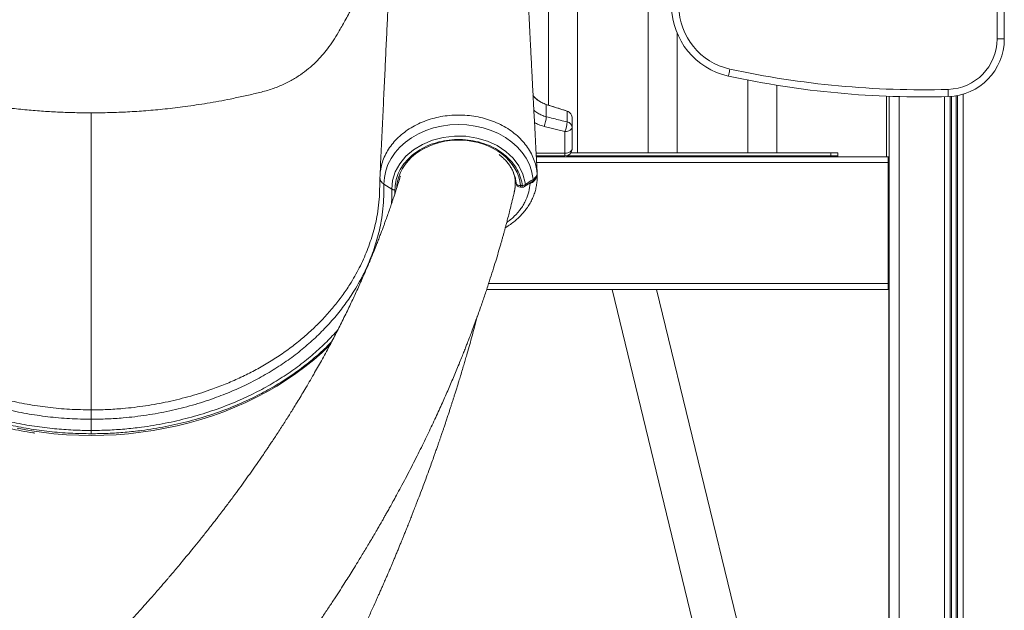
# Model space of a CAD drawing. Units: millimetres. Extents: x -1506 to 25511, y -3055 to 8774.
# Drawn here: x -636 to 47, y 6228 to 6637 of the extents above; entities that cross this region are included whole.
import ezdxf

# ---------------------------------------------------------------- set-up
doc = ezdxf.new("R2010")
doc.units = ezdxf.units.MM

msp = doc.modelspace()

# ---------------------------------------------------------------- linework, layer by layer
at = {"color": 7, "linetype": 'Continuous', "lineweight": 15}
for p, q in [((42.34, 7431.36), (42.34, 6623.96)), ((47.34, 6623.96), (47.34, 7431.36)), ((-268.93, 7163.49), (-268.93, 6578.03)), ((-248.93, 6544.96), (-248.93, 7159.23)), ((-199.76, 6990.09), (-199.76, 6544.96)), ((-179.76, 6544.96), (-179.76, 6628)), ((47.34, 6623.96), (42.34, 6623.96)), ((-130.59, 6595.41), (-130.59, 6544.96)), ((-110.59, 6544.96), (-110.59, 6591.85)), ((-34.41, 6584.23), (-34.41, 6542.29)), ((-32.66, 6584.16), (-32.66, 5286.29)), ((-270.54, 6578.52), (-270.55, 6578.53)), ((-270.54, 6578.54), (-256.06, 6573.93)), ((-270.54, 6578.52), (-270.54, 6570.03)), ((-256.06, 6573.9), (-256.07, 6573.91)), ((-256.06, 6573.9), (-256.06, 6566.37)), ((-252.57, 6569.16), (-252.57, 6562.76)), ((-252.57, 6569.16), (-252.57, 6569.16)), ((-272.06, 6563.33), (-257.57, 6559.68)), ((-252.57, 6547.82), (-252.57, 6562.76)), ((-257.57, 6559.68), (-257.57, 6544.74)), ((-257.57, 6542.82), (-277.5, 6542.82)), ((-277.47, 6542.29), (-33.34, 6542.29)), ((-257.57, 6542.82), (-257.57, 6544.74)), ((-256.41, 6542.96), (-73.09, 6542.96)), ((-253.48, 6544.96), (-73.09, 6544.96)), ((-73.09, 6542.96), (-73.09, 6544.96)), ((-73.09, 6544.96), (-68.09, 6544.96)), ((-68.09, 6542.96), (-73.09, 6542.96)), ((-68.09, 6544.96), (-68.09, 6542.96)), ((-68.09, 6542.29), (-68.09, 6542.96)), ((-33.34, 6538.29), (-33.34, 6542.29)), ((-32.66, 6542.15), (-33.34, 6542.15)), ((-33.34, 6541.29), (-32.99, 6541.29)), ((-32.69, 6542.15), (-32.69, 6541.53)), ((-33.34, 6454.29), (-33.34, 6538.29)), ((-385.95, 6527.7), (-385.94, 6526.99)), ((-288.43, 6522.3), (-287.24, 6522.3)), ((-288.43, 6521.14), (-287.24, 6521.14)), ((-280.73, 6524.19), (-281.83, 6523.82)), ((-33.34, 6450.29), (-33.34, 6454.29)), ((-33.34, 6453.29), (-32.66, 6453.29)), ((-32.69, 6453.29), (-32.69, 5286.29)), ((-311.89, 6450.29), (-33.34, 6450.29)), ((-224.82, 6450.29), (-156.36, 6168.03)), ((-125.81, 6169.35), (-193.95, 6450.29)), ((-320.38, 6424.02), (-318.41, 6431.43)), ((-318.41, 6431.43), (-318.34, 6431.69)), ((-320.38, 6424.02), (-320.38, 6424.02))]:
    msp.add_line(p, q, dxfattribs=at)
at = {"color": 8, "linetype": 'Continuous', "lineweight": 15}
for p, q in [((-25.66, 6583.94), (-25.66, 5286.29)), ((5.93, 6583.91), (5.93, 5286.29)), ((9.84, 6584.04), (9.84, 5286.29)), ((10.77, 6584.11), (10.77, 5286.29)), ((13.9, 6584.5), (13.9, 5286.29)), ((14.83, 6584.67), (14.83, 5286.29)), ((18.74, 6585.62), (18.74, 5286.29)), ((-257.57, 6544.74), (-277.6, 6544.74)), ((-277.26, 6538.29), (-33.34, 6538.29)), ((-291.99, 6527.49), (-292.23, 6527.66)), ((-276.94, 6531.82), (-276.86, 6530.36)), ((-276.91, 6530.49), (-276.94, 6530.27)), ((-375.6, 6519.24), (-375.66, 6516.53)), ((-288.43, 6522.3), (-288.43, 6521.14)), ((-287.24, 6522.3), (-287.24, 6521.14)), ((-281.83, 6523.82), (-282.3, 6523.79)), ((-281.88, 6524.08), (-281.83, 6523.82)), ((-310.55, 6454.29), (-33.34, 6454.29))]:
    msp.add_line(p, q, dxfattribs=at)
at = {"color": 7, "linetype": 'Continuous', "lineweight": 15, "flags": 128}
for points in [[(-144.13, 6598.19), (-144.11, 6598.29), (-144.05, 6598.56), (-143.96, 6599.02), (-143.82, 6599.62), (-143.66, 6600.36), (-143.48, 6601.21), (-143.28, 6602.12), (-143.07, 6603.08)], [(8.45, 6583.97), (8.45, 6584.07), (8.44, 6584.36), (8.42, 6584.82), (8.41, 6585.44), (8.39, 6586.2), (8.36, 6587.06), (8.34, 6588), (8.31, 6588.97)], [(-279.61, 6526.58), (-279.76, 6527.93), (-280.7, 6532.47), (-282.29, 6536.91), (-284.48, 6541.17), (-287.29, 6545.23), (-290.66, 6549.02), (-294.54, 6552.48), (-298.91, 6555.58), (-303.7, 6558.28), (-308.83, 6560.53), (-314.26, 6562.3), (-319.92, 6563.58), (-325.71, 6564.35), (-331.55, 6564.58), (-337.41, 6564.3), (-343.18, 6563.51), (-348.77, 6562.2), (-354.17, 6560.4), (-359.26, 6558.14), (-363.98, 6555.45), (-368.31, 6552.35), (-372.16, 6548.89), (-375.47, 6545.13), (-378.25, 6541.09), (-380.43, 6536.85), (-382, 6532.43), (-382.93, 6527.9), (-383.22, 6523.32), (-383.22, 6523.32)], [(-252.57, 6562.76), (-252.67, 6562.16), (-252.95, 6561.58), (-253.42, 6561.05), (-254.04, 6560.59), (-254.8, 6560.2), (-255.66, 6559.92), (-256.6, 6559.74), (-257.57, 6559.68)], [(-377.78, 6519.81), (-377.78, 6519.81), (-377.18, 6525.89), (-375.32, 6531.82), (-372.2, 6537.44), (-367.93, 6542.58), (-362.61, 6547.09), (-356.41, 6550.84), (-349.49, 6553.72), (-342.06, 6555.64), (-334.31, 6556.55), (-326.47, 6556.43), (-318.75, 6555.25), (-311.39, 6553.08), (-304.6, 6549.95), (-298.58, 6545.98), (-293.52, 6541.27), (-289.52, 6535.96), (-286.74, 6530.21), (-285.2, 6524.17), (-285.06, 6523.02)], [(-252.57, 6547.82), (-252.67, 6547.22), (-252.95, 6546.64), (-253.42, 6546.11), (-254.04, 6545.64), (-254.8, 6545.26), (-255.66, 6544.98), (-256.6, 6544.8), (-257.57, 6544.74)], [(-32.66, 6541.55), (-33.17, 6541.12), (-33.34, 6540.94)], [(-386.74, 6510.71), (-386.25, 6514.63), (-385.94, 6526.99), (-385.94, 6526.99), (-385.94, 6526.99)], [(-285.06, 6523.02), (-280.95, 6525.71), (-279.61, 6526.58)], [(-377.78, 6519.81), (-381.48, 6522.19), (-383.22, 6523.32)], [(-285.6, 6521.63), (-284.21, 6522.54), (-280.14, 6525.2)], [(-586.33, 6352.42), (-586.33, 6357.69), (-586.33, 6360.2)]]:
    msp.add_lwpolyline(points, dxfattribs=at)
at = {"color": 8, "linetype": 'Continuous', "lineweight": 15, "flags": 128}
for points in [[(-374.3, 6521.23), (-374.22, 6522.35), (-373.76, 6525.41), (-372.96, 6528.42), (-371.81, 6531.37), (-370.32, 6534.22), (-368.51, 6536.95), (-366.4, 6539.54), (-364, 6541.97), (-361.32, 6544.21), (-358.4, 6546.26), (-355.26, 6548.09), (-351.91, 6549.68), (-348.4, 6551.03), (-344.75, 6552.12), (-340.98, 6552.95), (-337.14, 6553.51), (-333.25, 6553.78), (-329.34, 6553.78), (-325.45, 6553.5), (-321.6, 6552.94), (-317.84, 6552.11), (-314.19, 6551.01), (-310.68, 6549.65), (-307.34, 6548.05), (-304.2, 6546.22), (-301.28, 6544.17), (-298.61, 6541.92), (-296.22, 6539.49), (-294.11, 6536.9), (-292.31, 6534.17), (-290.83, 6531.31), (-289.68, 6528.37), (-288.88, 6525.36), (-288.43, 6522.3)], [(-377.92, 6509.74), (-377.77, 6514.06), (-377.78, 6519.81), (-377.78, 6519.81), (-377.78, 6519.81)], [(-291.55, 6524.41), (-291.64, 6524.45), (-292.09, 6524.7)], [(-291.42, 6523.88), (-291.37, 6523.62), (-291.2, 6523.28), (-290.92, 6522.98), (-290.55, 6522.72), (-290.1, 6522.52), (-289.58, 6522.37), (-289.02, 6522.3), (-288.43, 6522.3)], [(-280.9, 6524.76), (-280.83, 6524.51), (-280.73, 6524.19)], [(-637.69, 6353.91), (-629.26, 6352.39), (-620.76, 6351.15), (-612.2, 6350.18), (-603.6, 6349.49), (-594.97, 6349.07), (-586.33, 6348.93), (-577.69, 6349.07), (-569.06, 6349.49), (-560.45, 6350.18), (-551.9, 6351.15), (-543.4, 6352.39), (-534.97, 6353.91), (-526.62, 6355.69), (-518.38, 6357.75), (-510.25, 6360.06), (-502.24, 6362.63), (-494.38, 6365.46), (-486.67, 6368.54), (-479.12, 6371.86), (-471.75, 6375.43), (-464.57, 6379.23), (-457.6, 6383.25), (-450.83, 6387.5), (-444.3, 6391.95), (-438, 6396.62), (-431.94, 6401.48), (-426.15, 6406.54), (-420.62, 6411.77), (-420.37, 6412.02)]]:
    msp.add_lwpolyline(points, dxfattribs=at)
at = {"color": 7, "linetype": 'Continuous', "lineweight": 15}
for centre, radius, start, end in [((-133.53, 6647.06), 50, 180.52557, 257.75967), ((-133.53, 6647.06), 45, 180.52557, 257.75967), ((7.34, 6623.96), 35, 271.59392, 359.99999), ((7.34, 6623.96), 40, 271.59392, 359.99999), ((-9.25, 7219.94), 631.21, 257.75967, 271.59392), ((-9.25, 7219.94), 636.21, 257.75967, 271.59392), ((-264.48, 6597.6), 20, 219.84289, 252.33314), ((-270.09, 6578.39), 0.478, 161.35274, 163.4803), ((-257.94, 6575.37), 2.37, 321.96665, 322.58734), ((-257.57, 6569.16), 5, 0, 72.33314), ((-292.49, 6571.47), 21.99, 338.2552, 356.24037), ((-278.06, 6567.85), 22.05, 338.26766, 356.14299), ((-256.63, 6562.33), 4.07, 6.02369, 81.98007), ((-257.57, 6547.82), 5, 270, 0), ((-30.34, 6538.29), 4, 125.50783, 138.59038), ((-30.34, 6538.29), 3, 140.75238, 180), ((-288.43, 6524.14), 3, 185.07185, 270), ((-287.44, 6526.54), 4.25, 272.71392, 304.06952), ((-287.24, 6524.14), 3, 270, 303.19577)]:
    msp.add_arc(centre, radius, start, end, dxfattribs=at)
at = {"color": 8, "linetype": 'Continuous', "lineweight": 15}
for centre, radius, start, end in [((-281.04, 6526.35), 1.46, 308.08926, 9.33971), ((-286.52, 6522.79), 1.48, 308.66155, 8.95095)]:
    msp.add_arc(centre, radius, start, end, dxfattribs=at)
at = {"color": 7, "linetype": 'Continuous', "lineweight": 15}
for points, knots in [([(-370.1, 6802.65), (-370.34, 6801.7), (-370.79, 6799.9), (-371.35, 6797.04), (-371.81, 6794.24), (-372.17, 6791.65), (-372.47, 6789.26), (-372.7, 6787.14), (-372.89, 6785.33), (-373.05, 6783.8), (-373.18, 6782.35), (-373.32, 6780.87), (-373.46, 6779.21), (-373.62, 6777.36), (-373.78, 6775.29), (-373.95, 6773.1), (-374.13, 6770.64), (-374.34, 6767.74), (-374.57, 6764.28), (-374.82, 6760.2), (-375.11, 6755.41), (-375.42, 6749.95), (-375.75, 6743.76), (-376.09, 6736.8), (-376.47, 6728.87), (-376.87, 6720.46), (-377.29, 6711.5), (-377.77, 6701.38), (-378.31, 6690.05), (-378.91, 6677.42), (-379.54, 6664.04), (-380.22, 6649.81), (-380.93, 6634.73), (-381.69, 6618.77), (-382.48, 6602.04), (-383.31, 6584.53), (-384.17, 6566.24), (-385.05, 6547.82), (-385.63, 6535.5), (-385.91, 6529.53)], [0, 0, 0, 0, 0.024528, 0.0467, 0.066532, 0.084025, 0.099313, 0.112443, 0.122843, 0.131509, 0.139876, 0.148241, 0.156604, 0.167245, 0.177884, 0.188518, 0.200087, 0.213652, 0.22892, 0.246119, 0.265253, 0.286325, 0.30815, 0.331734, 0.35708, 0.384167, 0.412993, 0.443558, 0.481811, 0.522479, 0.565561, 0.611057, 0.65997, 0.711397, 0.765338, 0.821793, 0.880762, 0.942246, 1, 1, 1, 1]), ([(-276.84, 6530.36), (-276.99, 6533.2), (-277.32, 6539.5), (-277.82, 6549.04), (-278.33, 6558.73), (-278.77, 6567.14), (-279.15, 6574.35), (-279.46, 6580.35), (-279.74, 6585.7), (-279.97, 6590.08), (-280.15, 6593.57), (-280.28, 6596.28), (-280.41, 6598.76), (-280.54, 6601.31), (-280.71, 6604.53), (-280.91, 6608.54), (-281.16, 6613.3), (-281.48, 6619.68), (-281.89, 6627.67), (-282.37, 6637.37), (-282.88, 6647.45), (-283.29, 6655.82), (-283.61, 6662.31), (-283.84, 6666.89), (-284.06, 6671.46), (-284.28, 6676), (-284.5, 6680.53), (-284.71, 6684.91), (-284.91, 6689), (-285.08, 6692.56), (-285.22, 6695.48), (-285.31, 6697.52), (-285.39, 6699.05), (-285.46, 6700.5), (-285.55, 6702.44), (-285.67, 6704.94), (-285.81, 6708), (-285.98, 6711.58), (-286.16, 6715.43), (-286.34, 6719.32), (-286.51, 6723.09), (-286.68, 6726.72), (-286.9, 6731.39), (-287.15, 6736.97), (-287.44, 6742.99), (-287.69, 6748.21), (-287.93, 6752.72), (-288.14, 6756.75), (-288.37, 6760.9), (-288.62, 6765.23), (-288.89, 6769.67), (-289.16, 6773.8), (-289.43, 6777.54), (-289.65, 6780.51), (-289.83, 6782.81), (-289.99, 6784.61), (-290.15, 6786.4), (-290.29, 6787.93), (-290.43, 6789.33), (-290.57, 6790.66), (-290.74, 6792.19), (-290.95, 6793.88), (-291.2, 6795.69), (-291.49, 6797.55), (-291.83, 6799.4), (-292.08, 6800.57), (-292.21, 6801.18)], [0, 0, 0, 0, 0.027757, 0.061588, 0.093095, 0.122282, 0.143589, 0.163311, 0.180714, 0.195703, 0.205957, 0.214669, 0.222071, 0.230192, 0.239504, 0.253499, 0.269359, 0.286014, 0.315821, 0.347411, 0.380671, 0.414112, 0.429033, 0.443894, 0.458697, 0.473441, 0.488127, 0.502741, 0.516062, 0.527868, 0.53732, 0.544421, 0.547697, 0.552238, 0.55852, 0.566543, 0.576523, 0.588312, 0.601262, 0.613844, 0.625997, 0.637719, 0.649011, 0.671157, 0.691425, 0.709822, 0.726355, 0.741335, 0.756096, 0.776124, 0.796037, 0.815834, 0.835477, 0.854127, 0.865106, 0.875701, 0.886772, 0.898483, 0.905491, 0.91413, 0.924396, 0.936285, 0.949793, 0.964914, 0.981646, 1, 1, 1, 1]), ([(-586.33, 6572.71), (-590.12, 6572.73), (-597.49, 6572.78), (-608.52, 6573.18), (-619.58, 6573.81), (-630.98, 6574.72), (-642.92, 6575.95), (-655.58, 6577.57), (-668.99, 6579.66), (-681.27, 6581.94), (-692.04, 6584.2), (-701.02, 6586.3), (-709.67, 6588.41), (-717.66, 6591.37), (-724.91, 6594.93), (-731.4, 6598.94), (-737.12, 6603.24), (-742.1, 6607.71), (-746.48, 6612.32), (-750.5, 6617.24), (-754.23, 6622.75), (-758.19, 6629.24), (-762.57, 6636.75), (-767.19, 6645.34), (-771.72, 6654.48), (-776.06, 6664.03), (-779.71, 6672.91), (-782.76, 6681.01), (-785.22, 6688.1), (-787.36, 6694.77), (-789, 6700.34), (-790.21, 6704.71), (-791.09, 6708.05), (-791.89, 6711.23), (-792.63, 6714.29), (-793.37, 6717.51), (-794.04, 6720.62), (-794.75, 6724.09), (-795.45, 6727.78), (-796.03, 6731.04), (-796.3, 6732.71), (-796.4, 6733.34)], [0, 0, 0, 0, 0.037088, 0.072113, 0.108025, 0.145463, 0.183997, 0.225504, 0.270383, 0.316929, 0.347899, 0.378191, 0.407433, 0.435299, 0.46174, 0.486717, 0.510197, 0.532163, 0.552604, 0.573049, 0.594727, 0.617823, 0.647642, 0.679766, 0.713215, 0.747464, 0.78241, 0.807225, 0.83228, 0.855883, 0.875978, 0.889328, 0.900564, 0.910212, 0.922101, 0.933138, 0.944843, 0.956217, 0.972813, 0.989746, 1, 1, 1, 1]), ([(-376.25, 6733.37), (-376.36, 6732.73), (-376.62, 6731.05), (-377.2, 6727.78), (-377.91, 6724.09), (-378.62, 6720.62), (-379.29, 6717.51), (-379.99, 6714.44), (-380.66, 6711.66), (-381.32, 6709.02), (-382.01, 6706.34), (-382.83, 6703.3), (-383.82, 6699.81), (-385.06, 6695.59), (-386.61, 6690.64), (-388.46, 6685.12), (-390.47, 6679.47), (-393.15, 6672.41), (-396.6, 6664.03), (-400.94, 6654.48), (-405.47, 6645.34), (-410.09, 6636.75), (-414.47, 6629.24), (-418.43, 6622.75), (-422.16, 6617.24), (-426.17, 6612.32), (-430.56, 6607.71), (-435.54, 6603.24), (-441.26, 6598.94), (-447.75, 6594.93), (-455, 6591.37), (-462.99, 6588.41), (-471.64, 6586.3), (-480.62, 6584.2), (-492.04, 6581.8), (-505.56, 6579.33), (-520.67, 6577.06), (-534.86, 6575.37), (-548.2, 6574.15), (-560.96, 6573.33), (-573.61, 6572.81), (-582.01, 6572.74), (-586.33, 6572.71)], [0, 0, 0, 0, 0.010411, 0.027341, 0.043934, 0.055307, 0.067009, 0.078045, 0.088328, 0.096588, 0.105448, 0.115818, 0.12772, 0.14117, 0.159025, 0.178617, 0.198244, 0.217717, 0.252658, 0.286901, 0.320345, 0.352463, 0.382278, 0.40537, 0.427044, 0.447486, 0.467925, 0.489887, 0.513364, 0.538336, 0.564773, 0.592635, 0.621872, 0.652159, 0.683124, 0.736221, 0.786785, 0.832668, 0.876118, 0.91781, 0.957799, 1, 1, 1, 1]), ([(-270.55, 6578.53), (-271.59, 6578.91), (-273.7, 6579.7), (-276.52, 6581.54), (-278.55, 6583.23), (-279.46, 6584.41), (-279.69, 6584.7)], [0, 0, 0, 0, 0.296766, 0.60212, 0.899232, 1, 1, 1, 1]), ([(-256.07, 6573.91), (-259.32, 6574.94), (-264.14, 6576.48), (-268.97, 6578.02), (-270.54, 6578.52)], [0, 0, 0, 0, 0.673255, 1, 1, 1, 1]), ([(-252.57, 6569.16), (-252.57, 6569.17), (-252.57, 6569.17), (-252.57, 6569.22), (-252.58, 6569.35), (-252.6, 6569.76), (-252.75, 6570.68), (-253.33, 6571.97), (-254.5, 6573.24), (-255.54, 6573.68), (-256.06, 6573.9)], [0, 0, 0, 0, 0.000885, 0.003574, 0.025052, 0.067887, 0.199867, 0.46674, 0.733377, 1, 1, 1, 1]), ([(-586.33, 6572.82), (-586.33, 6572.83), (-586.33, 6572.86), (-586.33, 6572.45), (-586.33, 6571.02), (-586.33, 6568.31), (-586.33, 6565), (-586.33, 6561.51), (-586.33, 6557.12), (-586.33, 6551.68), (-586.33, 6545.07), (-586.33, 6537.55), (-586.33, 6529.21), (-586.33, 6520.41), (-586.33, 6497.5), (-586.33, 6460.82), (-586.33, 6412.45), (-586.33, 6381.03), (-586.33, 6366.71)], [0, 0, 0, 0, 0.0221796, 0.0443739, 0.0854427, 0.1265114, 0.1546828, 0.1828773, 0.2110487, 0.2451315, 0.2792551, 0.3133377, 0.3483515, 0.3833868, 0.4184236, 0.6215855, 0.8274886, 1, 1, 1, 1]), ([(-256.06, 6566.37), (-259.23, 6567.17), (-264.06, 6568.39), (-268.89, 6569.61), (-270.54, 6570.03)], [0, 0, 0, 0, 0.6575941, 1, 1, 1, 1]), ([(-586.33, 6360.2), (-591.37, 6360.29), (-601.46, 6360.46), (-616.51, 6361.84), (-631.41, 6364.02), (-645.7, 6366.99), (-659.34, 6370.66), (-672.32, 6374.95), (-684.91, 6379.92), (-697.03, 6385.56), (-708.51, 6391.78), (-719.28, 6398.58), (-729.35, 6405.91), (-738.77, 6413.76), (-747.49, 6422.08), (-755.75, 6431.15), (-763.42, 6440.99), (-770.45, 6451.71), (-776.49, 6462.95), (-781.23, 6474.05), (-784.75, 6484.79), (-787.2, 6495.08), (-788.63, 6503.91), (-789.15, 6511.23), (-789.24, 6517), (-789.4, 6522.78), (-789.93, 6528.51), (-791.11, 6534.15), (-793.19, 6539.24), (-796, 6543.71), (-799.16, 6547.62), (-802.85, 6551.23), (-807.04, 6554.47), (-811.66, 6557.33), (-816.65, 6559.76), (-821.97, 6561.72), (-827.52, 6563.2), (-833.25, 6564.18), (-839.1, 6564.63), (-844.98, 6564.57), (-850.82, 6563.99), (-856.53, 6562.87), (-862.05, 6561.26), (-867.31, 6559.17), (-872.22, 6556.62), (-876.74, 6553.65), (-880.81, 6550.31), (-884.36, 6546.62), (-887.37, 6542.64), (-890.04, 6537.98), (-892.16, 6532.62), (-892.75, 6528.6), (-893.05, 6526.58)], [0, 0, 0, 0, 0.031319, 0.062722, 0.094128, 0.125451, 0.154467, 0.183589, 0.21274, 0.241848, 0.270852, 0.29915, 0.327547, 0.355985, 0.384393, 0.412699, 0.444112, 0.475525, 0.507978, 0.54043, 0.567975, 0.59555, 0.623095, 0.638185, 0.65342, 0.668647, 0.683727, 0.698621, 0.713484, 0.725583, 0.737722, 0.749822, 0.761924, 0.774065, 0.786167, 0.798272, 0.810416, 0.822522, 0.834674, 0.846865, 0.859018, 0.871177, 0.883375, 0.895534, 0.907659, 0.919822, 0.931946, 0.94403, 0.956152, 0.968236, 0.984118, 1, 1, 1, 1]), ([(-887.6, 6523.02), (-887.56, 6523.38), (-887.28, 6525.78), (-886.16, 6530.17), (-883.39, 6535.96), (-879.38, 6541.3), (-874.31, 6546.05), (-868.27, 6550.04), (-861.47, 6553.2), (-854.09, 6555.39), (-846.35, 6556.59), (-838.47, 6556.73), (-830.67, 6555.84), (-823.2, 6553.91), (-816.23, 6551.04), (-809.99, 6547.28), (-804.61, 6542.76), (-800.31, 6537.57), (-797.22, 6532.09), (-795.49, 6526.46), (-794.81, 6520.88), (-794.66, 6515.25), (-794.69, 6509.6), (-794.33, 6502.15), (-792.96, 6492.93), (-790.52, 6481.99), (-787.11, 6471.19), (-782.81, 6460.6), (-777.68, 6450.41), (-771.77, 6440.63), (-765.14, 6431.29), (-757.75, 6422.29), (-749.65, 6413.69), (-740.68, 6405.37), (-730.8, 6397.39), (-719.97, 6389.83), (-708.48, 6382.88), (-696.42, 6376.59), (-683.82, 6371), (-670.75, 6366.13), (-657.25, 6361.95), (-643.42, 6358.5), (-629.34, 6355.79), (-615.58, 6353.91), (-602.22, 6352.79), (-592.61, 6352.44), (-587.32, 6352.42), (-586.33, 6352.42)], [0, 0, 0, 0, 0.00287, 0.019327, 0.035784, 0.052294, 0.068804, 0.085369, 0.101934, 0.118508, 0.135083, 0.151623, 0.168162, 0.184667, 0.20117, 0.217667, 0.234163, 0.250655, 0.267147, 0.282021, 0.296963, 0.312065, 0.327225, 0.342283, 0.371948, 0.401714, 0.431515, 0.461281, 0.490946, 0.519526, 0.548197, 0.576898, 0.605569, 0.634149, 0.664542, 0.695051, 0.725602, 0.756115, 0.78651, 0.816981, 0.847557, 0.87817, 0.908748, 0.93922, 0.966479, 0.993738, 1, 1, 1, 1]), ([(-586.33, 6350.16), (-591.18, 6350.23), (-600.88, 6350.39), (-615.38, 6351.61), (-629.77, 6353.56), (-644, 6356.29), (-657.98, 6359.77), (-671.62, 6363.97), (-684.83, 6368.87), (-697.57, 6374.51), (-709.77, 6380.86), (-721.39, 6387.87), (-732.34, 6395.51), (-742.33, 6403.58), (-751.38, 6412), (-759.57, 6420.69), (-767.03, 6429.79), (-773.73, 6439.24), (-779.71, 6449.12), (-784.88, 6459.42), (-789.22, 6470.12), (-792.66, 6481.04), (-795.13, 6492.1), (-796.51, 6501.37), (-796.85, 6508.81), (-796.81, 6514.37), (-796.94, 6519.91), (-797.6, 6525.4), (-799.28, 6530.88), (-802.26, 6536.14), (-806.36, 6541.06), (-811.48, 6545.36), (-817.43, 6548.93), (-824.07, 6551.66), (-831.19, 6553.48), (-838.6, 6554.33), (-846.1, 6554.2), (-853.47, 6553.06), (-860.51, 6550.98), (-866.98, 6547.98), (-872.73, 6544.18), (-877.57, 6539.67), (-881.39, 6534.6), (-884.03, 6529.1), (-885.11, 6524.92), (-885.38, 6522.64), (-885.42, 6522.3)], [0, 0, 0, 0, 0.030917, 0.061835, 0.092836, 0.123945, 0.155088, 0.186193, 0.217192, 0.248141, 0.279209, 0.310316, 0.341381, 0.372326, 0.401415, 0.430595, 0.459807, 0.488988, 0.518076, 0.548266, 0.578559, 0.608887, 0.63918, 0.669369, 0.684298, 0.69933, 0.714304, 0.729114, 0.743856, 0.759673, 0.775491, 0.791307, 0.807124, 0.822945, 0.838766, 0.854621, 0.870476, 0.886364, 0.902253, 0.918132, 0.934013, 0.949844, 0.965675, 0.981461, 0.997246, 1, 1, 1, 1]), ([(-287.24, 6522.3), (-287.28, 6522.66), (-287.55, 6524.97), (-288.66, 6529.18), (-291.32, 6534.68), (-295.15, 6539.74), (-300, 6544.25), (-305.77, 6548.03), (-312.26, 6551.02), (-319.3, 6553.09), (-326.68, 6554.21), (-334.18, 6554.32), (-341.59, 6553.46), (-348.7, 6551.62), (-355.32, 6548.89), (-361.25, 6545.3), (-366.35, 6541.01), (-370.44, 6536.09), (-373.42, 6530.73), (-375.28, 6525.06), (-375.49, 6521.18), (-375.6, 6519.24)], [0, 0, 0, 0, 0.010337, 0.065267, 0.120196, 0.175229, 0.230263, 0.285535, 0.340806, 0.396085, 0.451363, 0.506485, 0.561608, 0.616612, 0.671617, 0.726578, 0.781539, 0.836301, 0.891063, 0.945531, 1, 1, 1, 1]), ([(-303.3, 6543.75), (-302.65, 6543.26), (-301.18, 6542.12), (-299.15, 6540.15), (-297.17, 6537.9), (-295.47, 6535.52), (-294.04, 6533.04), (-292.9, 6530.47), (-292.06, 6527.83), (-291.61, 6525.62), (-291.47, 6524.3), (-291.42, 6523.88)], [0, 0, 0, 0, 0.09304, 0.213398, 0.3339568, 0.454808, 0.576039, 0.6977337, 0.8199617, 0.9427285, 1, 1, 1, 1]), ([(-371.81, 6528.75), (-371.82, 6528.72), (-372.27, 6527.2), (-373.14, 6524.4), (-374.36, 6520.53), (-375.43, 6517.21), (-376.33, 6514.48), (-377.09, 6512.18), (-377.97, 6509.57), (-379.09, 6506.32), (-380.44, 6502.45), (-381.66, 6499.04), (-382.7, 6496.19), (-383.6, 6493.75), (-384.57, 6491.14), (-385.67, 6488.26), (-386.85, 6485.2), (-388.02, 6482.2), (-389.09, 6479.5), (-390.1, 6476.98), (-391.17, 6474.35), (-392.43, 6471.29), (-393.89, 6467.8), (-395.5, 6464.02), (-397.18, 6460.14), (-399.63, 6454.59), (-402.83, 6447.54), (-407.04, 6438.61), (-411.47, 6429.53), (-416.21, 6420.19), (-421.25, 6410.62), (-426.49, 6401), (-432.16, 6390.96), (-437.75, 6381.39), (-442.21, 6373.99), (-445.26, 6369.02), (-447.24, 6365.84), (-449.33, 6362.5), (-451.52, 6359.06), (-453.79, 6355.52), (-456.12, 6351.92), (-458.41, 6348.43), (-460.57, 6345.17), (-462.48, 6342.31), (-464.12, 6339.88), (-465.56, 6337.76), (-467.02, 6335.61), (-468.74, 6333.1), (-471.24, 6329.49), (-474.45, 6324.9), (-478.34, 6319.43), (-482.43, 6313.76), (-486.11, 6308.75), (-489.18, 6304.61), (-491.46, 6301.57), (-493.43, 6298.96), (-495.08, 6296.79), (-496.49, 6294.93), (-497.9, 6293.09), (-499.53, 6290.98), (-501.52, 6288.41), (-503.81, 6285.49), (-507, 6281.43), (-510.92, 6276.51), (-515.31, 6271.07), (-519.36, 6266.12), (-523, 6261.73), (-526.28, 6257.8), (-528.92, 6254.67), (-530.94, 6252.29), (-532.42, 6250.56), (-533.7, 6249.06), (-535.05, 6247.49), (-536.73, 6245.54), (-538.92, 6243.02), (-541.62, 6239.92), (-544.85, 6236.25), (-548.62, 6232), (-552.93, 6227.19), (-557.81, 6221.81), (-563.27, 6215.87), (-569.34, 6209.37), (-575.09, 6203.28), (-578.86, 6199.37), (-580.37, 6197.8)], [0, 0, 0, 0, 0.000251, 0.013633, 0.025222, 0.035019, 0.043362, 0.049761, 0.05562, 0.066845, 0.078948, 0.090477, 0.097603, 0.104591, 0.112386, 0.121045, 0.130567, 0.139951, 0.148051, 0.154864, 0.162663, 0.171754, 0.182434, 0.194168, 0.205843, 0.217423, 0.244203, 0.269505, 0.298053, 0.326199, 0.35391, 0.384495, 0.412899, 0.44479, 0.471006, 0.479913, 0.489645, 0.499707, 0.510069, 0.520732, 0.531695, 0.542624, 0.55235, 0.561141, 0.568501, 0.574429, 0.580333, 0.587901, 0.597138, 0.612961, 0.629453, 0.646588, 0.664355, 0.674889, 0.684101, 0.691991, 0.698558, 0.703871, 0.708849, 0.715228, 0.72301, 0.732185, 0.741772, 0.759851, 0.77693, 0.791333, 0.804928, 0.817008, 0.827144, 0.833526, 0.838791, 0.843016, 0.847194, 0.853122, 0.860801, 0.870232, 0.881416, 0.894355, 0.909051, 0.925505, 0.943721, 0.963701, 0.985448, 1, 1, 1, 1]), ([(-385.89, 6529.32), (-385.92, 6528.92), (-385.96, 6528.33), (-385.96, 6527.77), (-385.96, 6527.58)], [0, 0, 0, 0, 0.662993, 1, 1, 1, 1]), ([(-383.22, 6523.32), (-383.65, 6523.63), (-384.49, 6524.24), (-385.35, 6525.33), (-385.9, 6526.49), (-385.94, 6527.3), (-385.95, 6527.7)], [0, 0, 0, 0, 0.250003, 0.500004, 0.750004, 1, 1, 1, 1]), ([(-298.94, 6493.14), (-298.87, 6493.19), (-297.65, 6493.86), (-295.45, 6495.36), (-292.39, 6497.65), (-289.56, 6500.15), (-286.97, 6502.82), (-284.65, 6505.65), (-282.6, 6508.62), (-280.85, 6511.7), (-279.4, 6514.86), (-278.27, 6518.1), (-277.45, 6521.38), (-276.95, 6524.72), (-276.74, 6527.74), (-276.84, 6529.64), (-276.88, 6530.43)], [0, 0, 0, 0, 0.005265, 0.08432, 0.163556, 0.242892, 0.322217, 0.401423, 0.480401, 0.559066, 0.637148, 0.714336, 0.791484, 0.868645, 0.945837, 1, 1, 1, 1]), ([(-292.58, 6518.71), (-292.56, 6518.78), (-292.3, 6519.82), (-292.08, 6521.86), (-291.98, 6524.8), (-292.13, 6527.24), (-292.43, 6528.68), (-292.53, 6529.16)], [0, 0, 0, 0, 0.022039, 0.304098, 0.584392, 0.862092, 1, 1, 1, 1]), ([(-280.15, 6525.2), (-279.75, 6525.49), (-278.97, 6526.05), (-278.05, 6527.09), (-277.36, 6528.26), (-276.96, 6529.53), (-276.82, 6530.51), (-276.91, 6531.03), (-276.92, 6531.1)], [0, 0, 0, 0, 0.19851, 0.397538, 0.586618, 0.771307, 0.971326, 1, 1, 1, 1]), ([(-279.61, 6526.58), (-279.19, 6526.89), (-278.35, 6527.53), (-277.28, 6528.9), (-276.88, 6530.13), (-276.9, 6530.93), (-276.9, 6531.05)], [0, 0, 0, 0, 0.245327, 0.500443, 0.927277, 1, 1, 1, 1]), ([(-276.9, 6531.05), (-276.91, 6531.17), (-276.92, 6531.43), (-276.94, 6531.68), (-276.94, 6531.82)], [0, 0, 0, 0, 0.480374, 1, 1, 1, 1]), ([(-276.94, 6531.62), (-276.94, 6531.68), (-276.94, 6531.75), (-276.94, 6531.81), (-276.94, 6531.82)], [0, 0, 0, 0, 0.918592, 1, 1, 1, 1]), ([(-383.22, 6523.32), (-383.22, 6523.32), (-383.22, 6519.69), (-383.26, 6515.08), (-383.84, 6506.09), (-385.19, 6496.26), (-387.82, 6484.88), (-392.06, 6472.34), (-397.57, 6460.08), (-403.93, 6448.9), (-410.89, 6438.78), (-418.22, 6429.65), (-426.32, 6420.91), (-435.13, 6412.63), (-444.61, 6404.87), (-454.76, 6397.67), (-465.52, 6391.03), (-476.85, 6384.98), (-488.66, 6379.54), (-501.73, 6374.41), (-516.12, 6369.8), (-531.84, 6365.86), (-547.89, 6362.91), (-562.41, 6361.19), (-575.24, 6360.36), (-582.63, 6360.2), (-586.33, 6360.2), (-586.33, 6360.2)], [0, 0, 0, 0, 0, 0.033668, 0.067346, 0.100994, 0.151894, 0.202962, 0.254031, 0.304932, 0.34725, 0.389714, 0.432225, 0.474683, 0.516995, 0.559057, 0.60127, 0.643541, 0.685769, 0.727844, 0.77866, 0.829635, 0.880609, 0.931424, 0.965712, 1, 1, 1, 1, 1]), ([(-375.6, 6519.24), (-375.8, 6519.25), (-376.21, 6519.26), (-376.79, 6519.38), (-377.33, 6519.55), (-377.63, 6519.72), (-377.78, 6519.81)], [0, 0, 0, 0, 0.250011, 0.500014, 0.750013, 1, 1, 1, 1]), ([(-492.74, 6133.4), (-491.73, 6134.63), (-489, 6137.97), (-484.78, 6143.21), (-480.25, 6148.9), (-476.29, 6153.93), (-473.03, 6158.11), (-470.41, 6161.5), (-468.35, 6164.16), (-466.77, 6166.24), (-465.59, 6167.78), (-464.67, 6168.99), (-463.91, 6170), (-463.19, 6170.94), (-462.49, 6171.86), (-461.64, 6172.99), (-460.62, 6174.35), (-459.44, 6175.93), (-457.63, 6178.35), (-455.08, 6181.79), (-451.66, 6186.43), (-447.91, 6191.59), (-443.92, 6197.13), (-439.96, 6202.71), (-436.09, 6208.23), (-432.44, 6213.5), (-429, 6218.52), (-425.26, 6224.05), (-421.3, 6229.97), (-417.22, 6236.17), (-413.58, 6241.78), (-410.36, 6246.81), (-407.37, 6251.52), (-404.43, 6256.23), (-401.72, 6260.59), (-399.26, 6264.61), (-397.08, 6268.2), (-394.83, 6271.95), (-392.51, 6275.84), (-390.21, 6279.75), (-388.19, 6283.2), (-386.56, 6286.02), (-385.31, 6288.18), (-384.29, 6289.97), (-383.49, 6291.38), (-382.79, 6292.61), (-381.91, 6294.16), (-380.65, 6296.4), (-378.92, 6299.49), (-376.81, 6303.29), (-374.3, 6307.88), (-371.38, 6313.27), (-368.21, 6319.24), (-363.89, 6327.5), (-358.77, 6337.56), (-353.08, 6349.16), (-347.93, 6360.02), (-343.27, 6370.2), (-338.99, 6379.83), (-335.62, 6387.67), (-333.02, 6393.86), (-331.15, 6398.39), (-329.44, 6402.59), (-327.95, 6406.31), (-326.68, 6409.54), (-325.46, 6412.65), (-324.16, 6416.02), (-322.64, 6419.99), (-320.93, 6424.57), (-318.65, 6430.75), (-316.01, 6438.16), (-313.16, 6446.42), (-310.58, 6454.16), (-308.26, 6461.38), (-306.17, 6468.08), (-304.28, 6474.33), (-302.86, 6479.17), (-301.83, 6482.74), (-301.15, 6485.14), (-300.5, 6487.47), (-299.87, 6489.74), (-299.27, 6491.94), (-298.65, 6494.21), (-297.94, 6496.89), (-297.06, 6500.25), (-295.99, 6504.4), (-294.77, 6509.3), (-293.65, 6513.87), (-292.97, 6516.81), (-292.72, 6517.88)], [0, 0, 0, 0, 0.009841, 0.026777, 0.041938, 0.055322, 0.066929, 0.075245, 0.082326, 0.088174, 0.091749, 0.09463, 0.097798, 0.099733, 0.102136, 0.10513, 0.108713, 0.112886, 0.11765, 0.127917, 0.140168, 0.154403, 0.168792, 0.183966, 0.198494, 0.212348, 0.225528, 0.238032, 0.255865, 0.272116, 0.286785, 0.29987, 0.311567, 0.323702, 0.336726, 0.345715, 0.355084, 0.364833, 0.374962, 0.38547, 0.395282, 0.401876, 0.407487, 0.412116, 0.415762, 0.418514, 0.421652, 0.427871, 0.435905, 0.445755, 0.457422, 0.471594, 0.487637, 0.503792, 0.53573, 0.565711, 0.593733, 0.619795, 0.644466, 0.668237, 0.680425, 0.69234, 0.70326, 0.712836, 0.721101, 0.728218, 0.73689, 0.747119, 0.758904, 0.772249, 0.794853, 0.816129, 0.836064, 0.854656, 0.871903, 0.887897, 0.902981, 0.90934, 0.915528, 0.921546, 0.927394, 0.933071, 0.938587, 0.944973, 0.953808, 0.96454, 0.977172, 0.991705, 1, 1, 1, 1]), ([(-799.16, 6493.71), (-799.05, 6493.05), (-798.59, 6490.24), (-797.44, 6485.31), (-795.73, 6478.93), (-793.68, 6472.61), (-791.34, 6466.35), (-788.69, 6460.18), (-785.75, 6454.08), (-782.51, 6448.08), (-778.99, 6442.18), (-775.18, 6436.39), (-771.09, 6430.73), (-766.73, 6425.19), (-762.1, 6419.78), (-757.22, 6414.52), (-752.08, 6409.42), (-746.7, 6404.47), (-741.09, 6399.69), (-735.24, 6395.08), (-729.18, 6390.65), (-722.91, 6386.41), (-716.43, 6382.37), (-709.77, 6378.52), (-702.92, 6374.88), (-695.9, 6371.45), (-688.72, 6368.24), (-681.39, 6365.25), (-673.92, 6362.48), (-666.33, 6359.93), (-658.61, 6357.63), (-650.79, 6355.55), (-642.87, 6353.71), (-634.87, 6352.14), (-629.05, 6351.12), (-625.88, 6350.69), (-625.43, 6350.63)], [0, 0, 0, 0, 0.009362, 0.040062, 0.070768, 0.10148, 0.132199, 0.162927, 0.193662, 0.224407, 0.255161, 0.285923, 0.316694, 0.347474, 0.378261, 0.409055, 0.439857, 0.470664, 0.501477, 0.532294, 0.563116, 0.593941, 0.62477, 0.655601, 0.686434, 0.717269, 0.748105, 0.778942, 0.809781, 0.840619, 0.871459, 0.902298, 0.933138, 0.963978, 0.994818, 1, 1, 1, 1]), ([(-325.98, 6404.01), (-325.79, 6404.67), (-324.98, 6407.41), (-323.65, 6412.12), (-321.96, 6418.16), (-320.91, 6422.06), (-320.38, 6424.02)], [0, 0, 0, 0, 0.094075, 0.393378, 0.696683, 1, 1, 1, 1]), ([(-514.62, 6007.92), (-514.43, 6008.2), (-513.92, 6008.97), (-513.18, 6010.08), (-511.7, 6012.3), (-510.23, 6014.52), (-508.61, 6016.96), (-507.49, 6018.66), (-506.19, 6020.64), (-504.76, 6022.83), (-503.34, 6025), (-501.86, 6027.28), (-500.14, 6029.92), (-498.03, 6033.21), (-495.79, 6036.69), (-493.74, 6039.91), (-492.03, 6042.61), (-490.76, 6044.62), (-489.79, 6046.15), (-489, 6047.42), (-488.04, 6048.94), (-486.88, 6050.8), (-485.65, 6052.76), (-484.49, 6054.63), (-483.48, 6056.26), (-482.46, 6057.9), (-481.31, 6059.77), (-479.57, 6062.6), (-477.5, 6065.99), (-475.27, 6069.65), (-473.23, 6073.03), (-470.99, 6076.75), (-468.56, 6080.84), (-465.94, 6085.25), (-463.13, 6090.02), (-460.34, 6094.81), (-457.62, 6099.52), (-455.03, 6104.02), (-452.89, 6107.79), (-451.16, 6110.83), (-449.97, 6112.95), (-448.67, 6115.27), (-447.1, 6118.06), (-445.36, 6121.19), (-443.64, 6124.31), (-442.21, 6126.9), (-440.95, 6129.19), (-439.64, 6131.59), (-438.25, 6134.15), (-436.94, 6136.57), (-435.94, 6138.43), (-435.14, 6139.91), (-434.4, 6141.3), (-433.49, 6143), (-432.34, 6145.14), (-430.9, 6147.87), (-429.37, 6150.77), (-427.9, 6153.57), (-426.7, 6155.86), (-425.7, 6157.78), (-424.75, 6159.62), (-423.66, 6161.72), (-422.47, 6164.03), (-421.31, 6166.3), (-420.31, 6168.25), (-419.41, 6170.03), (-418.5, 6171.82), (-417.45, 6173.89), (-416.25, 6176.28), (-414.99, 6178.78), (-413.72, 6181.34), (-412.56, 6183.67), (-411.55, 6185.73), (-410.7, 6187.46), (-409.88, 6189.12), (-408.05, 6192.85), (-405.53, 6198.06), (-401.85, 6205.76), (-398.22, 6213.46), (-394.39, 6221.73), (-391.16, 6228.82), (-388.85, 6233.96), (-387.34, 6237.35), (-386.29, 6239.71), (-385.15, 6242.28), (-384.06, 6244.78), (-383.13, 6246.91), (-382.25, 6248.92), (-381.28, 6251.17), (-380.16, 6253.77), (-379.05, 6256.34), (-378.03, 6258.74), (-377.05, 6261.07), (-376, 6263.55), (-374.88, 6266.22), (-373.72, 6269), (-372.62, 6271.67), (-371.7, 6273.9), (-370.9, 6275.85), (-370.07, 6277.88), (-369.08, 6280.32), (-368.07, 6282.82), (-367.19, 6285.01), (-366.43, 6286.89), (-365.67, 6288.81), (-364.7, 6291.25), (-363.65, 6293.92), (-362.67, 6296.42), (-361.88, 6298.47), (-361.13, 6300.4), (-359.94, 6303.47), (-358.2, 6308.03), (-356.16, 6313.44), (-354.06, 6319.08), (-352.18, 6324.2), (-350.37, 6329.19), (-348.97, 6333.11), (-347.81, 6336.37), (-346.84, 6339.13), (-345.92, 6341.76), (-345.08, 6344.15), (-344.34, 6346.31), (-343.57, 6348.55), (-342.77, 6350.9), (-341.99, 6353.2), (-341.32, 6355.16), (-340.68, 6357.07), (-339.93, 6359.32), (-339, 6362.12), (-338.07, 6364.95), (-337.28, 6367.38), (-336.61, 6369.44), (-335.95, 6371.49), (-335.26, 6373.65), (-334.53, 6375.94), (-333.75, 6378.4), (-332.88, 6381.16), (-332.02, 6383.92), (-331.27, 6386.36), (-330.63, 6388.45), (-329.8, 6391.16), (-328.76, 6394.59), (-327.6, 6398.48), (-326.68, 6401.58), (-326.16, 6403.36), (-325.97, 6404.01)], [0, 0, 0, 0, 0.0022507, 0.0060233, 0.0086873, 0.0196787, 0.0234097, 0.0278544, 0.0330175, 0.0389, 0.0449752, 0.0499748, 0.0567613, 0.0656354, 0.0756331, 0.0839625, 0.0907536, 0.0966686, 0.0996317, 0.1026246, 0.1065489, 0.1114737, 0.1171016, 0.1218421, 0.1259874, 0.1297712, 0.1346148, 0.1405224, 0.1517198, 0.1608769, 0.1689711, 0.1778961, 0.1896719, 0.2005913, 0.2120341, 0.226525, 0.2374953, 0.2483599, 0.2612035, 0.2664834, 0.2718079, 0.2774313, 0.2843248, 0.2932711, 0.3014554, 0.3082134, 0.3131697, 0.3189916, 0.3265424, 0.3328285, 0.3374671, 0.3407407, 0.3441911, 0.3480499, 0.3537384, 0.3606006, 0.3688412, 0.3759173, 0.3818977, 0.3863108, 0.390558, 0.3959226, 0.4023321, 0.4081229, 0.4132257, 0.4171362, 0.4216364, 0.4268489, 0.4328593, 0.4397842, 0.4458676, 0.452226, 0.4574957, 0.4615021, 0.4653187, 0.4700699, 0.4898091, 0.5047816, 0.5282403, 0.5479954, 0.5671532, 0.5816802, 0.5867277, 0.59264, 0.5994177, 0.6060837, 0.6113726, 0.6154804, 0.6211631, 0.6282464, 0.6349738, 0.6404961, 0.646214, 0.6524232, 0.6591223, 0.6661952, 0.6732396, 0.6790729, 0.6828845, 0.6878519, 0.6942264, 0.7011246, 0.7065462, 0.7105845, 0.715167, 0.7208358, 0.7288096, 0.7350582, 0.7394634, 0.7440752, 0.749504, 0.7622638, 0.7780749, 0.7896965, 0.8042398, 0.8160589, 0.8267878, 0.83328, 0.8402567, 0.8472154, 0.8528175, 0.8579729, 0.8631656, 0.8693991, 0.8753719, 0.8801984, 0.8839226, 0.8894556, 0.89689, 0.9046468, 0.9103844, 0.9148369, 0.9198312, 0.9255543, 0.930729, 0.936779, 0.9437045, 0.9510838, 0.9571337, 0.9617047, 0.9664701, 0.977171, 0.9869334, 0.9951831, 1, 1, 1, 1]), ([(-586.33, 6366.71), (-586.33, 6366.29), (-586.33, 6365.44), (-586.33, 6363.85), (-586.33, 6362.09), (-586.33, 6360.83), (-586.33, 6360.2)], [0, 0, 0, 0, 0.2500009, 0.4999964, 0.7500032, 1, 1, 1, 1]), ([(-586.33, 6350.16), (-586.33, 6350.32), (-586.33, 6350.65), (-586.33, 6351.22), (-586.33, 6351.82), (-586.33, 6352.22), (-586.33, 6352.42)], [0, 0, 0, 0, 0.249979, 0.500006, 0.74998, 1, 1, 1, 1])]:
    msp.add_open_spline(points, degree=3, knots=knots, dxfattribs=at)
at = {"color": 8, "linetype": 'Continuous', "lineweight": 15}
for points, knots in [([(-270.54, 6570.03), (-271.6, 6570.35), (-273.72, 6570.97), (-276.54, 6572.46), (-278.37, 6573.63), (-279.11, 6574.38), (-279.15, 6574.42)], [0, 0, 0, 0, 0.326384, 0.652767, 0.979176, 1, 1, 1, 1]), ([(-385.87, 6528.97), (-385.82, 6530.16), (-385.7, 6532.97), (-384.72, 6537.34), (-383.07, 6542.02), (-380.73, 6546.51), (-377.79, 6550.77), (-374.28, 6554.76), (-370.21, 6558.4), (-365.66, 6561.66), (-360.67, 6564.51), (-355.31, 6566.88), (-349.66, 6568.77), (-343.77, 6570.15), (-337.71, 6570.98), (-331.57, 6571.28), (-325.42, 6571.03), (-319.34, 6570.22), (-313.41, 6568.88), (-307.7, 6567.02), (-302.3, 6564.65), (-297.26, 6561.81), (-292.65, 6558.55), (-288.55, 6554.89), (-284.99, 6550.89), (-282.01, 6546.61), (-279.67, 6542.09), (-277.99, 6537.4), (-277.18, 6533.68), (-276.96, 6531.56), (-276.9, 6531.05)], [0, 0, 0, 0, 0.027106, 0.063951, 0.100678, 0.137382, 0.174202, 0.210906, 0.247753, 0.284718, 0.321565, 0.358466, 0.395484, 0.432385, 0.469401, 0.506534, 0.543549, 0.580661, 0.617891, 0.655004, 0.692112, 0.729341, 0.76645, 0.803456, 0.84058, 0.877585, 0.914468, 0.951469, 0.988351, 1, 1, 1, 1]), ([(-278.71, 6565.97), (-277.81, 6565.48), (-275.74, 6564.38), (-273.39, 6563.7), (-272.06, 6563.33)], [0, 0, 0, 0, 0.436201, 1, 1, 1, 1]), ([(-292.75, 6517.89), (-292.71, 6518.01), (-292.08, 6519.88), (-291.97, 6523.62), (-292.19, 6528.09), (-293.1, 6530.63), (-293.4, 6531.47)], [0, 0, 0, 0, 0.026763, 0.424138, 0.810637, 1, 1, 1, 1]), ([(-277.13, 6529.11), (-277.17, 6528.82), (-277.29, 6527.86), (-278.12, 6526.34), (-279.34, 6524.94), (-280.36, 6524.39), (-280.73, 6524.19)], [0, 0, 0, 0, 0.137584, 0.458741, 0.80117, 1, 1, 1, 1]), ([(-298.01, 6496.65), (-297.16, 6497.26), (-295.29, 6498.63), (-291.81, 6501.78), (-288.67, 6505.41), (-286.15, 6509.32), (-284.19, 6513.16), (-282.46, 6517.99), (-282.04, 6521.86), (-281.83, 6523.82)], [0, 0, 0, 0, 0.087962, 0.196008, 0.40584, 0.513916, 0.621989, 0.808855, 1, 1, 1, 1]), ([(-785.98, 6510.09), (-785.65, 6507.54), (-784.99, 6502.44), (-783.39, 6494.82), (-781.34, 6487.24), (-778.33, 6478.33), (-774.02, 6468.18), (-768.08, 6457.11), (-761.15, 6446.53), (-753.04, 6436.12), (-743.58, 6425.89), (-733.85, 6417.01), (-724.57, 6409.66), (-716.03, 6403.66), (-707.06, 6398.07), (-697.69, 6392.91), (-687.97, 6388.18), (-677.82, 6383.86), (-667.28, 6379.96), (-656.37, 6376.51), (-644.27, 6373.3), (-630.95, 6370.52), (-616.31, 6368.35), (-601.42, 6366.97), (-591.36, 6366.8), (-586.33, 6366.71)], [0, 0, 0, 0, 0.033006, 0.066011, 0.099337, 0.132663, 0.184596, 0.236838, 0.287125, 0.337691, 0.393756, 0.44982, 0.488334, 0.526884, 0.565398, 0.603685, 0.642008, 0.6803, 0.719777, 0.759286, 0.798764, 0.848545, 0.898325, 0.949163, 1, 1, 1, 1]), ([(-586.33, 6366.71), (-582.69, 6366.75), (-575.4, 6366.85), (-562.8, 6367.69), (-548.6, 6369.36), (-532.83, 6372.24), (-517.25, 6376.14), (-503.64, 6380.52), (-492.06, 6384.99), (-482.37, 6389.26), (-472.91, 6393.99), (-463.72, 6399.19), (-454.85, 6404.86), (-446.5, 6410.86), (-438.69, 6417.18), (-431.4, 6423.78), (-424.52, 6430.75), (-418.09, 6438.08), (-412.14, 6445.77), (-406.03, 6454.77), (-400.1, 6465.19), (-394.67, 6477.2), (-390.5, 6489.62), (-387.8, 6500.86), (-387.04, 6507.94), (-386.74, 6510.71)], [0, 0, 0, 0, 0.036696, 0.073499, 0.127408, 0.181319, 0.236563, 0.291806, 0.32892, 0.366061, 0.40317, 0.441436, 0.479736, 0.518001, 0.555364, 0.592758, 0.630124, 0.66859, 0.707086, 0.745552, 0.799518, 0.853484, 0.908895, 0.964306, 1, 1, 1, 1]), ([(-586.33, 6352.42), (-582.45, 6352.47), (-574.69, 6352.57), (-563.08, 6353.36), (-549.8, 6354.81), (-534.94, 6357.26), (-518.66, 6361.02), (-502.81, 6365.77), (-488.35, 6371.18), (-475.28, 6377.06), (-463.52, 6383.25), (-452.32, 6390.07), (-441.76, 6397.47), (-431.92, 6405.43), (-423.01, 6413.64), (-417.76, 6419.41), (-415.23, 6422.18)], [0, 0, 0, 0, 0.058118, 0.116281, 0.174399, 0.258817, 0.343502, 0.42818, 0.512591, 0.582911, 0.65349, 0.724154, 0.794726, 0.865041, 0.935188, 1, 1, 1, 1]), ([(-419.4, 6414.19), (-419.99, 6413.54), (-423.38, 6409.89), (-430.3, 6403.66), (-440.21, 6395.59), (-450.9, 6388.12), (-462.23, 6381.23), (-474.12, 6374.98), (-487.34, 6369.05), (-501.95, 6363.61), (-517.97, 6358.82), (-534.41, 6355.04), (-549.43, 6352.57), (-562.84, 6351.11), (-574.57, 6350.31), (-582.41, 6350.21), (-586.33, 6350.16)], [0, 0, 0, 0, 0.015791, 0.089621, 0.163656, 0.237965, 0.31237, 0.386686, 0.460728, 0.549531, 0.638614, 0.727704, 0.816516, 0.877662, 0.938855, 1, 1, 1, 1])]:
    msp.add_open_spline(points, degree=3, knots=knots, dxfattribs=at)

doc.saveas('drawing.dxf')
